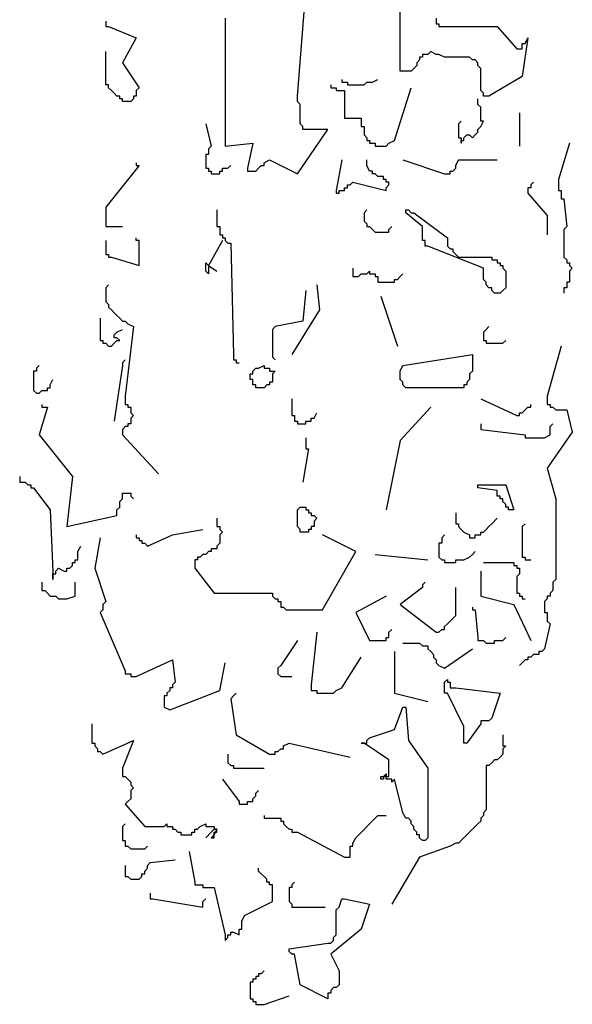
# Model space of a CAD drawing. Units: millimetres. Extents: x 274 to 451, y 9 to 153.
# Drawn here: x 412 to 412, y 108 to 110 of the extents above; entities that cross this region are included whole.
import ezdxf

# ---------------------------------------------------------------- set-up
doc = ezdxf.new("R2010")
doc.units = ezdxf.units.MM
doc.layers.add('ARQ-FHA', color=7, linetype='Continuous')

msp = doc.modelspace()

# ---------------------------------------------------------------- linework, layer by layer
at = {"layer": 'ARQ-FHA'}
for points in [[(412.0636, 109.5297), (412.0636, 109.3928), (412.0934, 109.3958), (412.0874, 109.369), (412.0874, 109.366), (412.0904, 109.366), (412.0934, 109.366), (412.0964, 109.366), (412.0993, 109.369), (412.1023, 109.372), (412.1053, 109.372), (412.1053, 109.3749), (412.1112, 109.3779), (412.141, 109.363), (412.1738, 109.4107), (412.1708, 109.4107), (412.1678, 109.4107), (412.1648, 109.4107), (412.1618, 109.4107), (412.1589, 109.4107), (412.1559, 109.4107), (412.1529, 109.4107), (412.1499, 109.4107), (412.147, 109.4107), (412.147, 109.4136), (412.144, 109.4166), (412.144, 109.4196), (412.144, 109.4226), (412.144, 109.4255), (412.144, 109.4285), (412.144, 109.4315), (412.144, 109.4345), (412.144, 109.4374), (412.141, 109.4404), (412.141, 109.4464), (412.1499, 109.5595)], [(412.2899, 109.5297), (412.2899, 109.5268), (412.2899, 109.5238), (412.2928, 109.5238), (412.2928, 109.5208), (412.2958, 109.5208), (412.3553, 109.5208), (412.3762, 109.497), (412.3792, 109.497), (412.3821, 109.497), (412.3821, 109.5), (412.3821, 109.5029), (412.3851, 109.5029), (412.3881, 109.5089), (412.3821, 109.4672), (412.3464, 109.4464), (412.3434, 109.4464), (412.3405, 109.4464), (412.3405, 109.4494), (412.3375, 109.4523), (412.3375, 109.4553), (412.3375, 109.4583), (412.3375, 109.4613), (412.3375, 109.4642), (412.3375, 109.4672), (412.3375, 109.4702), (412.3375, 109.4761), (412.3345, 109.4791), (412.3345, 109.4821), (412.3315, 109.4851), (412.3286, 109.4851), (412.3256, 109.4881), (412.3226, 109.4881), (412.3196, 109.4881), (412.3137, 109.4881), (412.3107, 109.4881), (412.3077, 109.4881), (412.3018, 109.4881), (412.2988, 109.4881), (412.2928, 109.491), (412.2899, 109.491), (412.2839, 109.494), (412.2809, 109.491), (412.2779, 109.491), (412.275, 109.491), (412.275, 109.4881), (412.272, 109.4881), (412.272, 109.4851), (412.269, 109.4821), (412.269, 109.4791), (412.266, 109.4761), (412.2631, 109.4732), (412.2601, 109.4732), (412.2571, 109.4732), (412.2541, 109.4732), (412.2512, 109.4732), (412.2512, 109.4761), (412.2512, 109.5535)], [(411.9356, 109.5268), (411.9356, 109.5238), (411.9356, 109.5208), (411.9386, 109.5208), (411.9683, 109.5089), (411.9535, 109.4821), (411.9713, 109.4553), (411.9683, 109.4523), (411.9683, 109.4494), (411.9683, 109.4464), (411.9654, 109.4464), (411.9654, 109.4434), (411.9624, 109.4404), (411.9594, 109.4404), (411.9564, 109.4404), (411.9535, 109.4404), (411.9535, 109.4434), (411.9505, 109.4434), (411.9505, 109.4464), (411.9475, 109.4464), (411.9445, 109.4494), (411.9416, 109.4523), (411.9386, 109.4553), (411.9386, 109.4583), (411.9356, 109.4583), (411.9356, 109.4613), (411.9356, 109.4672), (411.9356, 109.494)], [(412.1767, 109.4583), (412.1767, 109.4553), (412.1797, 109.4553), (412.1827, 109.4553), (412.1827, 109.4523), (412.1857, 109.4523), (412.1886, 109.4523), (412.1916, 109.4523), (412.1916, 109.4255), (412.1916, 109.4226), (412.1946, 109.4226), (412.1976, 109.4226), (412.2005, 109.4226), (412.2035, 109.4226), (412.2065, 109.4226), (412.2095, 109.4226), (412.2095, 109.4196), (412.2095, 109.4166), (412.2095, 109.4136), (412.2125, 109.4136), (412.2125, 109.4107), (412.2125, 109.4077), (412.2125, 109.4047), (412.2154, 109.4017), (412.2154, 109.3987), (412.2184, 109.3987), (412.2184, 109.3958), (412.2214, 109.3958), (412.2244, 109.3958), (412.2244, 109.3928), (412.2273, 109.3928), (412.2303, 109.3928), (412.2333, 109.3928), (412.2363, 109.3928), (412.2392, 109.3958), (412.2452, 109.3987), (412.2631, 109.4553)], [(412.1886, 109.4642), (412.1886, 109.4613), (412.1916, 109.4613), (412.1946, 109.4613), (412.1946, 109.4583), (412.1976, 109.4583), (412.2005, 109.4583), (412.2065, 109.4583), (412.2095, 109.4583), (412.2125, 109.4583), (412.2154, 109.4613), (412.2184, 109.4613), (412.2214, 109.4613), (412.2273, 109.4642)], [(412.3166, 109.4196), (412.3137, 109.4166), (412.3137, 109.4136), (412.3137, 109.4107), (412.3137, 109.4077), (412.3137, 109.4047), (412.3137, 109.4017), (412.3166, 109.4017), (412.3166, 109.3987), (412.3166, 109.3958), (412.3166, 109.3987), (412.3196, 109.3987), (412.3196, 109.4017), (412.3226, 109.4047), (412.3256, 109.4047), (412.3286, 109.4017), (412.3315, 109.4047), (412.3345, 109.4077), (412.3345, 109.4107), (412.3375, 109.4136), (412.3405, 109.4196), (412.3375, 109.4196), (412.3375, 109.4226), (412.3375, 109.4255), (412.3375, 109.4285), (412.3375, 109.4315), (412.3375, 109.4345), (412.3345, 109.4374), (412.3345, 109.4434)], [(412.3792, 109.4285), (412.3792, 109.3928)], [(412.0428, 109.4166), (412.0487, 109.3928), (412.0457, 109.3898), (412.0457, 109.3868), (412.0457, 109.3839), (412.0428, 109.3839), (412.0428, 109.3809), (412.0428, 109.3779), (412.0428, 109.3749), (412.0428, 109.372), (412.0428, 109.369), (412.0457, 109.369), (412.0457, 109.366), (412.0487, 109.366), (412.0487, 109.363), (412.0517, 109.363), (412.0547, 109.363), (412.0577, 109.363), (412.0577, 109.366), (412.0606, 109.366), (412.0606, 109.369), (412.0636, 109.369), (412.0666, 109.369), (412.0696, 109.372)], [(412.4327, 109.3958), (412.4208, 109.3571), (412.4208, 109.3541), (412.4208, 109.3511), (412.4208, 109.3481), (412.4208, 109.3452), (412.4238, 109.3452), (412.4238, 109.3422), (412.4238, 109.3392), (412.4238, 109.3362), (412.4268, 109.3362), (412.4298, 109.3065), (412.4268, 109.3035), (412.4268, 109.3005), (412.4268, 109.2975), (412.4268, 109.2946), (412.4268, 109.2916), (412.4268, 109.2886), (412.4268, 109.2856), (412.4268, 109.2826), (412.4268, 109.2797), (412.4268, 109.2767), (412.4268, 109.2737), (412.4298, 109.2707), (412.4298, 109.2678), (412.4327, 109.2678), (412.4327, 109.2648), (412.4357, 109.2618), (412.4327, 109.2588), (412.4327, 109.2559), (412.4327, 109.2529), (412.4327, 109.2499), (412.4327, 109.2469), (412.4298, 109.2469), (412.4298, 109.2439), (412.4298, 109.241), (412.4268, 109.241), (412.4268, 109.238), (412.4268, 109.235)], [(411.9683, 109.3749), (411.9683, 109.372), (411.9713, 109.372), (411.9356, 109.3273), (411.9356, 109.3243), (411.9356, 109.3213), (411.9356, 109.3184), (411.9356, 109.3154), (411.9356, 109.3124), (411.9356, 109.3094), (411.9356, 109.3065), (411.9386, 109.3065), (411.9416, 109.3065), (411.9445, 109.3065), (411.9475, 109.3065), (411.9535, 109.3065)], [(412.1886, 109.3779), (412.1827, 109.3452), (412.1827, 109.3422), (412.1857, 109.3422), (412.1857, 109.3452), (412.1886, 109.3452), (412.1916, 109.3452), (412.1916, 109.3481), (412.1946, 109.3481), (412.1946, 109.3511), (412.1976, 109.3511), (412.2005, 109.3541), (412.2363, 109.3452), (412.2363, 109.3481), (412.2392, 109.3511), (412.2392, 109.3541), (412.2363, 109.3541), (412.2363, 109.3571), (412.2333, 109.3571), (412.2333, 109.36), (412.2303, 109.36), (412.2273, 109.36), (412.2244, 109.363), (412.2214, 109.363), (412.2214, 109.366), (412.2184, 109.366), (412.2154, 109.372), (412.2154, 109.3749), (412.2154, 109.3779)], [(412.2541, 109.3779), (412.2988, 109.363), (412.3018, 109.363), (412.3047, 109.363), (412.3047, 109.366), (412.3077, 109.366), (412.3107, 109.369), (412.3107, 109.372), (412.3137, 109.3779), (412.3553, 109.3779)], [(412.394, 109.3541), (412.3911, 109.3511), (412.3911, 109.3481), (412.3881, 109.3481), (412.3881, 109.3452), (412.3881, 109.3422), (412.4089, 109.3184), (412.4089, 109.3154), (412.4089, 109.3124), (412.4089, 109.3094), (412.4089, 109.3065), (412.4089, 109.3035), (412.4089, 109.3005), (412.4089, 109.2975)], [(412.0547, 109.3243), (412.0547, 109.3213), (412.0547, 109.3184), (412.0547, 109.3154), (412.0547, 109.3124), (412.0547, 109.3094), (412.0547, 109.3065), (412.0577, 109.3065), (412.0577, 109.3035), (412.0577, 109.3005), (412.0577, 109.2975), (412.0606, 109.2975), (412.0606, 109.2946), (412.0636, 109.2946), (412.0636, 109.2916), (412.0666, 109.2886), (412.0696, 109.2886), (412.0725, 109.1695), (412.0725, 109.1665), (412.0725, 109.1636), (412.0755, 109.1636), (412.0755, 109.1606), (412.0785, 109.1606)], [(412.2154, 109.3243), (412.2125, 109.3213), (412.2125, 109.3184), (412.2125, 109.3154), (412.2125, 109.3124), (412.2154, 109.3094), (412.2154, 109.3065), (412.2184, 109.3065), (412.2214, 109.3035), (412.2244, 109.3005), (412.2273, 109.3005), (412.2303, 109.3005), (412.2333, 109.3005), (412.2363, 109.3005), (412.2392, 109.3005), (412.2392, 109.3035), (412.2422, 109.3065)], [(411.9356, 109.2916), (411.9356, 109.2886), (411.9356, 109.2856), (411.9356, 109.2826), (411.9356, 109.2797), (411.9356, 109.2767), (411.9386, 109.2767), (411.9386, 109.2737), (411.9416, 109.2737), (411.9713, 109.2648), (411.9713, 109.2916), (411.9683, 109.2916), (411.9683, 109.2946)], [(412.0606, 109.2916), (412.0457, 109.2648), (412.0457, 109.2588), (412.0457, 109.2559), (412.0428, 109.2588), (412.0428, 109.2618), (412.0428, 109.2648), (412.0428, 109.2678), (412.0457, 109.2648), (412.0547, 109.2588)], [(412.2005, 109.2618), (412.2005, 109.2588), (412.2005, 109.2559), (412.2005, 109.2529), (412.2035, 109.2529), (412.2065, 109.2529), (412.2095, 109.2559), (412.2125, 109.2559), (412.2154, 109.2559), (412.2184, 109.2588), (412.2184, 109.2559), (412.2214, 109.2559), (412.2244, 109.2559), (412.2244, 109.2529), (412.2273, 109.2529), (412.2273, 109.2499), (412.2273, 109.2469), (412.2303, 109.2469), (412.2333, 109.2469), (412.2363, 109.2469), (412.2392, 109.2469), (412.2422, 109.2469), (412.2452, 109.2469), (412.2452, 109.2499), (412.2482, 109.2499), (412.2512, 109.2529), (412.2541, 109.2559)], [(411.9386, 109.2439), (411.9356, 109.241), (411.9356, 109.238), (411.9356, 109.232), (411.9356, 109.2291), (411.9356, 109.2261), (411.9386, 109.2231), (411.9386, 109.2201), (411.9416, 109.2172), (411.9445, 109.2142), (411.9475, 109.2112), (411.9505, 109.2082), (411.9535, 109.2052), (411.9564, 109.2052), (411.9594, 109.2023), (411.9654, 109.1993), (411.9564, 109.1249), (411.9564, 109.1219), (411.9564, 109.1189), (411.9564, 109.1159), (411.9594, 109.1159), (411.9594, 109.113), (411.9624, 109.113), (411.9624, 109.11), (411.9624, 109.107), (411.9654, 109.104), (411.9624, 109.1011), (411.9624, 109.0981), (411.9624, 109.0951), (411.9594, 109.0951), (411.9594, 109.0921), (411.9564, 109.0921), (411.9535, 109.0891), (411.9535, 109.0862), (411.9535, 109.0832), (411.9922, 109.0415)], [(412.1499, 109.238), (412.147, 109.2052), (412.1172, 109.1993), (412.1142, 109.1963), (412.1142, 109.1933), (412.1142, 109.1904), (412.1142, 109.1874), (412.1142, 109.1844), (412.1142, 109.1814), (412.1142, 109.1785), (412.1142, 109.1755), (412.1142, 109.1725), (412.1142, 109.1695), (412.1142, 109.1665), (412.1172, 109.1636)], [(412.1618, 109.2439), (412.1648, 109.2172), (412.1351, 109.1695)], [(412.2303, 109.232), (412.2482, 109.1785)], [(411.9296, 109.2082), (411.9296, 109.2052), (411.9296, 109.2023), (411.9296, 109.1993), (411.9296, 109.1963), (411.9296, 109.1933), (411.9296, 109.1904), (411.9296, 109.1874), (411.9296, 109.1844), (411.9326, 109.1844), (411.9326, 109.1814), (411.9356, 109.1814), (411.9386, 109.1785), (411.9416, 109.1785), (411.9445, 109.1814), (411.9475, 109.1844), (411.9505, 109.1844), (411.9475, 109.1874), (411.9445, 109.1874), (411.9445, 109.1904), (411.9475, 109.1933), (411.9535, 109.1963)], [(412.3464, 109.1993), (412.3434, 109.1963), (412.3405, 109.1933), (412.3405, 109.1904), (412.3405, 109.1874), (412.3405, 109.1844), (412.3434, 109.1844), (412.3434, 109.1814), (412.3464, 109.1814), (412.3494, 109.1814), (412.3524, 109.1814), (412.3553, 109.1814), (412.3583, 109.1814), (412.3613, 109.1814), (412.3643, 109.1844)], [(412.4238, 109.1785), (412.4089, 109.1249), (412.4089, 109.1219), (412.4089, 109.1189), (412.4089, 109.1159), (412.4119, 109.1159), (412.4119, 109.113), (412.4149, 109.113), (412.4179, 109.11), (412.4208, 109.11), (412.4238, 109.11), (412.4298, 109.11), (412.4357, 109.0862), (412.4089, 109.0475), (412.4179, 109.0147), (412.4179, 108.9284), (412.4149, 108.9254), (412.4149, 108.9224), (412.4149, 108.9195), (412.4149, 108.9165), (412.4119, 108.9135), (412.4119, 108.9105), (412.4089, 108.9105), (412.4089, 108.9076), (412.406, 108.9046), (412.406, 108.9016), (412.406, 108.8986), (412.406, 108.8957), (412.406, 108.8927), (412.4089, 108.8927), (412.4089, 108.8897), (412.4089, 108.8867), (412.4089, 108.8837), (412.4119, 108.8808), (412.406, 108.854), (412.403, 108.851), (412.4, 108.851), (412.4, 108.848), (412.397, 108.848), (412.394, 108.848), (412.3911, 108.845), (412.3881, 108.845), (412.3881, 108.8421), (412.3851, 108.8421), (412.3821, 108.8391), (412.3792, 108.8361)], [(411.9564, 109.1636), (411.9535, 109.1606), (411.9535, 109.1576), (411.9445, 109.0981)], [(411.8642, 109.1576), (411.8612, 109.1546), (411.8612, 109.1517), (411.8582, 109.1517), (411.8582, 109.1487), (411.8582, 109.1457), (411.8582, 109.1427), (411.8582, 109.1398), (411.8582, 109.1368), (411.8582, 109.1338), (411.8582, 109.1308), (411.8612, 109.1278), (411.8642, 109.1278), (411.8671, 109.1308), (411.8701, 109.1308), (411.8731, 109.1308), (411.8731, 109.1338), (411.8761, 109.1338), (411.8761, 109.1368), (411.879, 109.1427)], [(412.1351, 109.1219), (412.1351, 109.1189), (412.1351, 109.1159), (412.1351, 109.113), (412.1351, 109.11), (412.1351, 109.107), (412.1351, 109.104), (412.138, 109.104), (412.138, 109.1011), (412.138, 109.0981), (412.141, 109.0981), (412.141, 109.0951), (412.144, 109.0951), (412.147, 109.0951), (412.1499, 109.0951), (412.1499, 109.0981), (412.1529, 109.0981), (412.1559, 109.0981), (412.1559, 109.1011), (412.1589, 109.1011), (412.1618, 109.107)], [(412.3375, 109.1219), (412.3762, 109.104), (412.3792, 109.104), (412.3792, 109.107), (412.3821, 109.107), (412.3851, 109.11), (412.3881, 109.113), (412.3911, 109.113), (412.3911, 109.1159)], [(411.8671, 109.1159), (411.8671, 109.113), (411.8701, 109.113), (411.8731, 109.113), (411.8642, 109.0832), (411.8999, 109.0385), (411.8939, 108.985), (411.9475, 108.9969), (411.9475, 108.9998), (411.9475, 109.0028), (411.9505, 109.0058), (411.9505, 109.0088), (411.9505, 109.0117), (411.9535, 109.0147), (411.9535, 109.0177), (411.9535, 109.0207), (411.9564, 109.0207), (411.9594, 109.0207), (411.9624, 109.0207), (411.9624, 109.0177), (411.9654, 109.0147)], [(412.2839, 109.113), (412.2512, 109.0772), (412.2363, 109.0028)], [(412.3375, 109.0951), (412.3375, 109.0921), (412.3375, 109.0891), (412.3851, 109.0832), (412.3851, 109.0802), (412.3881, 109.0802), (412.3911, 109.0802), (412.394, 109.0802), (412.397, 109.0802), (412.4, 109.0802), (412.403, 109.0802), (412.406, 109.0802), (412.4119, 109.0832), (412.4119, 109.0862), (412.4119, 109.0891), (412.4119, 109.0921), (412.4149, 109.0951)], [(412.1499, 109.0802), (412.1499, 109.0772), (412.1499, 109.0743), (412.1499, 109.0713), (412.1499, 109.0683), (412.1529, 109.0683), (412.147, 109.0326)], [(411.8433, 109.0385), (411.8433, 109.0356), (411.8433, 109.0326), (411.8463, 109.0326), (411.8493, 109.0326), (411.8522, 109.0296), (411.8552, 109.0296), (411.8552, 109.0266), (411.8582, 109.0266), (411.8761, 109.0028), (411.879, 108.9373), (411.879, 108.9314), (411.879, 108.9284), (411.879, 108.9314), (411.879, 108.9343), (411.882, 108.9343), (411.882, 108.9373), (411.885, 108.9403), (411.8909, 108.9373), (411.8939, 108.9373), (411.8939, 108.9403), (411.8969, 108.9403), (411.8999, 108.9433), (411.8999, 108.9463), (411.9029, 108.9463), (411.9029, 108.9492), (411.9058, 108.9492), (411.9058, 108.9522), (411.9058, 108.9552), (411.9058, 108.9582), (411.9088, 108.9641)], [(412.0547, 108.9939), (412.0547, 108.9909), (412.0547, 108.9879), (412.0547, 108.985), (412.0577, 108.985), (412.0577, 108.982), (412.0606, 108.979), (412.0577, 108.976), (412.0577, 108.973), (412.0577, 108.9701), (412.0577, 108.9671), (412.0547, 108.9641), (412.0547, 108.9611), (412.0517, 108.9611), (412.0487, 108.9611), (412.0487, 108.9582), (412.0457, 108.9582), (412.0428, 108.9552), (412.0398, 108.9552), (412.0368, 108.9522), (412.0338, 108.9522), (412.0338, 108.9492), (412.0309, 108.9492), (412.0309, 108.9463), (412.0309, 108.9433), (412.0309, 108.9403), (412.0517, 108.9135), (412.1142, 108.9135), (412.1142, 108.9105), (412.1172, 108.9076), (412.1202, 108.9076), (412.1202, 108.9046), (412.1231, 108.9046), (412.1231, 108.9016), (412.1231, 108.8986), (412.1261, 108.8986), (412.1291, 108.8957), (412.1321, 108.8957), (412.1678, 108.8957), (412.2035, 108.9582), (412.1678, 108.976)], [(412.3107, 108.9998), (412.3107, 108.9969), (412.3107, 108.9939), (412.3107, 108.9909), (412.3107, 108.9879), (412.3137, 108.9879), (412.3137, 108.985), (412.3166, 108.982), (412.3196, 108.979), (412.3256, 108.976), (412.3256, 108.973), (412.3286, 108.973), (412.3315, 108.973), (412.3315, 108.976), (412.3345, 108.976), (412.3375, 108.976), (412.3375, 108.979), (412.3405, 108.979), (412.3434, 108.982), (412.3464, 108.985), (412.3494, 108.9879), (412.3553, 108.9939)], [(411.9683, 108.976), (411.9683, 108.973), (411.9713, 108.973), (411.9713, 108.9701), (411.9743, 108.9701), (411.9743, 108.9671), (411.9773, 108.9671), (411.9803, 108.9641), (412.007, 108.976), (412.0398, 108.982)], [(412.3851, 108.9879), (412.3821, 108.985), (412.3821, 108.9552), (412.3821, 108.9522), (412.3851, 108.9522), (412.3851, 108.9492), (412.3881, 108.9492), (412.3911, 108.9492)], [(411.9296, 108.973), (411.9237, 108.9403), (411.9356, 108.9046), (411.9326, 108.9016), (411.9326, 108.8986), (411.9326, 108.8957), (411.9296, 108.8927), (411.9564, 108.8302), (411.9564, 108.8272), (411.9594, 108.8272), (411.9624, 108.8272), (411.9624, 108.8242), (411.9654, 108.8242), (411.9683, 108.8242), (412.007, 108.8421), (412.01, 108.8183), (412.007, 108.8153), (412.007, 108.8123), (412.0041, 108.8123), (412.0041, 108.8093), (412.0011, 108.8063), (412.0011, 108.8034), (411.9981, 108.8034), (411.9981, 108.8004), (411.9981, 108.7974), (411.9981, 108.7944), (411.9981, 108.7915), (412.0041, 108.7885), (412.0577, 108.8093), (412.0636, 108.8391)], [(412.2988, 108.976), (412.2958, 108.973), (412.2958, 108.9701), (412.2958, 108.9671), (412.2928, 108.9671), (412.2928, 108.9641), (412.2928, 108.9611), (412.2928, 108.9582), (412.2928, 108.9552), (412.2928, 108.9522), (412.2958, 108.9492), (412.2988, 108.9492), (412.2988, 108.9463), (412.3018, 108.9463), (412.3047, 108.9463), (412.3077, 108.9463), (412.3107, 108.9463), (412.3107, 108.9492), (412.3137, 108.9492), (412.3166, 108.9492), (412.3196, 108.9492), (412.3256, 108.9522), (412.3286, 108.9552), (412.3315, 108.9582)], [(412.2244, 108.9552), (412.2809, 108.9492)], [(412.3405, 108.9463), (412.3732, 108.9463), (412.3732, 108.9433), (412.3762, 108.9433), (412.3762, 108.9403), (412.3792, 108.9403), (412.3792, 108.9373), (412.3792, 108.9343), (412.3762, 108.9314), (412.3762, 108.9284), (412.3762, 108.9254), (412.3762, 108.9224), (412.3762, 108.9195), (412.3762, 108.9165), (412.3762, 108.9135), (412.3792, 108.9135), (412.3792, 108.9105), (412.3821, 108.9105), (412.3821, 108.9076), (412.3851, 108.9076)], [(412.3375, 108.9373), (412.3375, 108.9105), (412.3732, 108.9016), (412.3911, 108.8629)], [(411.8671, 108.9254), (411.8671, 108.9224), (411.8671, 108.9195), (411.8671, 108.9165), (411.8701, 108.9165), (411.8731, 108.9135), (411.8761, 108.9105), (411.879, 108.9105), (411.882, 108.9105), (411.885, 108.9076), (411.888, 108.9076), (411.8909, 108.9076), (411.8939, 108.9076), (411.9029, 108.9105), (411.9029, 108.9135), (411.9029, 108.9165), (411.9029, 108.9195), (411.9029, 108.9224), (411.9029, 108.9254)], [(412.2779, 108.9254), (412.275, 108.9224), (412.275, 108.9195), (412.2512, 108.9016), (412.2899, 108.8718), (412.2928, 108.8718), (412.2958, 108.8748), (412.2988, 108.8748), (412.2988, 108.8778), (412.3018, 108.8808), (412.3047, 108.8837), (412.3107, 108.8897), (412.3107, 108.9195)], [(412.2363, 108.9105), (412.2035, 108.8927), (412.2184, 108.8629), (412.2214, 108.8629), (412.2244, 108.8629), (412.2273, 108.8629), (412.2303, 108.8629), (412.2333, 108.8629), (412.2363, 108.8629), (412.2363, 108.8659), (412.2392, 108.8659), (412.2392, 108.8689), (412.2392, 108.8718), (412.2422, 108.8748)], [(412.3286, 108.8986), (412.3286, 108.8957), (412.3315, 108.8957), (412.3345, 108.8659), (412.3345, 108.8629), (412.3375, 108.8629), (412.3405, 108.8629), (412.3434, 108.8599), (412.3464, 108.8599), (412.3494, 108.8599), (412.3524, 108.8599), (412.3524, 108.8629), (412.3553, 108.8629), (412.3583, 108.8629), (412.3613, 108.8629), (412.3643, 108.8659)], [(412.1618, 108.8718), (412.1559, 108.8153), (412.1559, 108.8123), (412.1559, 108.8093), (412.1589, 108.8093), (412.1618, 108.8093), (412.1618, 108.8063), (412.1648, 108.8063), (412.1678, 108.8063), (412.1708, 108.8063), (412.1738, 108.8063), (412.1767, 108.8063), (412.1797, 108.8063), (412.1827, 108.8093), (412.1886, 108.8123), (412.2095, 108.845)], [(412.141, 108.8629), (412.1231, 108.8361), (412.1202, 108.8331), (412.1202, 108.8302), (412.1202, 108.8272), (412.1231, 108.8242), (412.1261, 108.8242), (412.1291, 108.8242), (412.1351, 108.8242)], [(412.2541, 108.8599), (412.2571, 108.8599), (412.2601, 108.8599), (412.2631, 108.8599), (412.266, 108.8599), (412.269, 108.8599), (412.272, 108.8599), (412.275, 108.857), (412.2779, 108.857), (412.2809, 108.857), (412.2809, 108.854), (412.2839, 108.851), (412.2869, 108.848), (412.2869, 108.845), (412.2899, 108.8421), (412.2899, 108.8391), (412.2928, 108.8361), (412.2988, 108.8331), (412.3286, 108.854)], [(412.2452, 108.851), (412.2452, 108.8063), (412.2809, 108.7974)], [(412.0755, 108.8063), (412.0725, 108.8034), (412.0696, 108.8004), (412.0755, 108.7617), (412.1112, 108.7409), (412.1142, 108.7409), (412.1172, 108.7409), (412.1172, 108.7438), (412.1202, 108.7438), (412.1231, 108.7468), (412.1261, 108.7468), (412.1261, 108.7498), (412.1321, 108.7528), (412.1976, 108.7379)], [(411.9207, 108.7736), (411.9207, 108.7706), (411.9207, 108.7676), (411.9207, 108.7647), (411.9207, 108.7617), (411.9207, 108.7587), (411.9207, 108.7557), (411.9207, 108.7528), (411.9237, 108.7528), (411.9237, 108.7498), (411.9267, 108.7468), (411.9267, 108.7438), (411.9296, 108.7438), (411.9326, 108.7409), (411.9654, 108.7557), (411.9535, 108.726), (411.9535, 108.723), (411.9535, 108.72), (411.9535, 108.717), (411.9564, 108.717), (411.9594, 108.7141), (411.9624, 108.7111), (411.9624, 108.7081), (411.9654, 108.7051), (411.9624, 108.7022), (411.9624, 108.6992), (411.9624, 108.6962), (411.9624, 108.6932), (411.9594, 108.6902), (411.9564, 108.6873), (411.9773, 108.6635), (411.9803, 108.6635), (411.9832, 108.6635), (411.9862, 108.6635), (411.9892, 108.6635), (411.9922, 108.6635), (411.9951, 108.6635), (411.9981, 108.6635), (412.0011, 108.6664), (412.0011, 108.6635), (412.0041, 108.6635), (412.007, 108.6635), (412.007, 108.6605), (412.01, 108.6605), (412.013, 108.6575), (412.016, 108.6575), (412.016, 108.6545), (412.0219, 108.6545), (412.0249, 108.6545), (412.0279, 108.6545), (412.0279, 108.6575), (412.0309, 108.6575), (412.0309, 108.6605), (412.0338, 108.6605), (412.0368, 108.6635), (412.0428, 108.6664), (412.0428, 108.6635), (412.0457, 108.6635), (412.0487, 108.6635), (412.0517, 108.6635), (412.0517, 108.6605), (412.0547, 108.6605), (412.0517, 108.6545), (412.0487, 108.6515), (412.0517, 108.6515), (412.0517, 108.6545), (412.0517, 108.6575), (412.0547, 108.6575), (412.0547, 108.6605), (412.0517, 108.6605), (412.0487, 108.6575), (412.0428, 108.6515)], [(412.3613, 108.7617), (412.3613, 108.7587), (412.3613, 108.7557), (412.3613, 108.7528), (412.3613, 108.7498), (412.3643, 108.7498), (412.3613, 108.7468), (412.3613, 108.7438), (412.3613, 108.7409), (412.3583, 108.7379), (412.3553, 108.7349), (412.3524, 108.7349), (412.3494, 108.7319), (412.3464, 108.7289), (412.3434, 108.7289), (412.3434, 108.6813), (412.3405, 108.6783), (412.3405, 108.6754), (412.3375, 108.6724), (412.3375, 108.6694), (412.3345, 108.6664), (412.3315, 108.6635), (412.3286, 108.6605), (412.3256, 108.6575), (412.3226, 108.6545), (412.3196, 108.6515), (412.3166, 108.6486), (412.3137, 108.6456), (412.3107, 108.6456), (412.3047, 108.6426), (412.272, 108.6307), (412.2422, 108.5801)], [(412.0666, 108.7409), (412.0666, 108.7379), (412.0666, 108.7349), (412.0666, 108.7319), (412.0696, 108.7289), (412.0725, 108.7289), (412.0725, 108.726), (412.0755, 108.726), (412.0785, 108.726), (412.0815, 108.726), (412.0844, 108.726), (412.0874, 108.726), (412.0904, 108.726), (412.0934, 108.726), (412.0964, 108.726), (412.0993, 108.726), (412.1053, 108.726)], [(412.0606, 108.7141), (412.0785, 108.6902), (412.0785, 108.6873), (412.0815, 108.6873), (412.0844, 108.6873), (412.0874, 108.6873), (412.0874, 108.6902), (412.0904, 108.6902), (412.0934, 108.6902), (412.0934, 108.6932), (412.0964, 108.6962), (412.0964, 108.6992), (412.0993, 108.7022)], [(411.9564, 108.6664), (411.9535, 108.6635), (411.9535, 108.6605), (411.9535, 108.6575), (411.9535, 108.6545), (411.9535, 108.6515), (411.9535, 108.6486), (411.9564, 108.6486), (411.9564, 108.6456), (411.9564, 108.6426), (411.9594, 108.6426), (411.9624, 108.6396), (411.9683, 108.6396), (411.9713, 108.6396), (411.9743, 108.6396), (411.9773, 108.6396), (411.9803, 108.6426)], [(412.1053, 108.6754), (412.1053, 108.6724), (412.1083, 108.6724), (412.1112, 108.6724), (412.1142, 108.6724), (412.1172, 108.6724), (412.1202, 108.6724), (412.1231, 108.6724), (412.1231, 108.6694), (412.1261, 108.6694), (412.1261, 108.6664), (412.1291, 108.6635), (412.1321, 108.6605), (412.1351, 108.6605), (412.1351, 108.6575), (412.141, 108.6575), (412.1916, 108.6307), (412.1946, 108.6307), (412.1976, 108.6307), (412.1976, 108.6337), (412.1976, 108.6367), (412.1976, 108.6396), (412.1976, 108.6426), (412.2005, 108.6426), (412.2005, 108.6456), (412.2035, 108.6515), (412.2273, 108.6754), (412.2303, 108.6754), (412.2333, 108.6754), (412.2363, 108.6754)], [(412.0249, 108.6367), (412.0309, 108.6039), (412.0309, 108.6009), (412.0338, 108.6009), (412.0368, 108.6009), (412.0398, 108.6009), (412.0398, 108.598), (412.0428, 108.598), (412.0457, 108.598), (412.0517, 108.598), (412.0636, 108.5474), (412.0636, 108.5444), (412.0636, 108.5414), (412.0666, 108.5444), (412.0666, 108.5474), (412.0696, 108.5474), (412.0696, 108.5503), (412.0725, 108.5503), (412.0785, 108.5474), (412.0785, 108.5503), (412.0785, 108.5533), (412.0815, 108.5533), (412.0815, 108.5563), (412.0815, 108.5593), (412.0815, 108.5622), (412.0844, 108.5682), (412.1142, 108.5831), (412.1142, 108.5861), (412.1142, 108.589), (412.1142, 108.592), (412.1142, 108.595), (412.1142, 108.6009), (412.1112, 108.6009), (412.1112, 108.6039), (412.1083, 108.6039), (412.1083, 108.6069), (412.1053, 108.6099), (412.1023, 108.6128), (412.0993, 108.6158), (412.0993, 108.6188)], [(411.9564, 108.6218), (411.9564, 108.6188), (411.9564, 108.6158), (411.9564, 108.6128), (411.9564, 108.6099), (411.9594, 108.6099), (411.9624, 108.6069), (411.9683, 108.6069), (411.9713, 108.6069), (411.9743, 108.6099), (411.9743, 108.6128), (411.9773, 108.6128), (411.9773, 108.6158), (411.9803, 108.6188), (411.9803, 108.6218), (411.9832, 108.6248), (412.01, 108.6277)], [(412.138, 108.6039), (412.1351, 108.6009), (412.1351, 108.598), (412.1321, 108.598), (412.1321, 108.595), (412.1321, 108.592), (412.1321, 108.589), (412.1321, 108.5861), (412.1321, 108.5831), (412.1351, 108.5801), (412.1351, 108.5771), (412.138, 108.5771), (412.141, 108.5771), (412.1708, 108.5771)], [(411.9832, 108.592), (411.9832, 108.589), (411.9832, 108.5861), (411.9862, 108.5861), (412.0398, 108.5771), (412.0398, 108.5801), (412.0398, 108.5831), (412.0428, 108.5861)], [(412.1053, 108.5087), (412.1023, 108.5057), (412.0993, 108.5057), (412.0993, 108.5027), (412.0964, 108.5027), (412.0964, 108.4997), (412.0934, 108.4997), (412.0934, 108.4967), (412.0904, 108.4967), (412.0904, 108.4938), (412.0904, 108.4908), (412.0904, 108.4878), (412.0904, 108.4848), (412.0904, 108.4819), (412.0904, 108.4789), (412.0934, 108.4789), (412.0934, 108.4759), (412.0964, 108.4759), (412.0964, 108.4729), (412.0993, 108.4729), (412.1053, 108.4729), (412.1321, 108.4819)]]:
    msp.add_lwpolyline(points, dxfattribs=at)
for points in [[(412.2631, 109.3213), (412.266, 109.3213), (412.3018, 109.2946), (412.3018, 109.2916), (412.3018, 109.2886), (412.3018, 109.2856), (412.3047, 109.2826), (412.3077, 109.2826), (412.3077, 109.2797), (412.3107, 109.2767), (412.3137, 109.2737), (412.3166, 109.2737), (412.3196, 109.2737), (412.3226, 109.2737), (412.3256, 109.2737), (412.3286, 109.2737), (412.3315, 109.2737), (412.3345, 109.2737), (412.3375, 109.2737), (412.3405, 109.2737), (412.3434, 109.2737), (412.3494, 109.2737), (412.3494, 109.2707), (412.3524, 109.2707), (412.3553, 109.2707), (412.3553, 109.2678), (412.3583, 109.2678), (412.3583, 109.2648), (412.3613, 109.2648), (412.3613, 109.2618), (412.3643, 109.2588), (412.3643, 109.2559), (412.3643, 109.2529), (412.3643, 109.2499), (412.3643, 109.2469), (412.3643, 109.2439), (412.3643, 109.241), (412.3613, 109.238), (412.3583, 109.235), (412.3553, 109.235), (412.3524, 109.235), (412.3494, 109.238), (412.3494, 109.241), (412.3464, 109.241), (412.3434, 109.2439), (412.3434, 109.2469), (412.3405, 109.2499), (412.3405, 109.2529), (412.3405, 109.2559), (412.3405, 109.2618), (412.2809, 109.2856), (412.2779, 109.2856), (412.2779, 109.2886), (412.2779, 109.2916), (412.275, 109.2916), (412.275, 109.2946), (412.275, 109.2975), (412.275, 109.3005), (412.275, 109.3065), (412.2571, 109.3213), (412.2571, 109.3243), (412.2601, 109.3243), (412.2631, 109.3213)], [(412.3286, 109.1695), (412.3286, 109.1665), (412.3286, 109.1636), (412.3286, 109.1606), (412.3286, 109.1576), (412.3286, 109.1546), (412.3286, 109.1517), (412.3256, 109.1487), (412.3256, 109.1457), (412.3256, 109.1427), (412.3226, 109.1398), (412.3226, 109.1368), (412.3196, 109.1368), (412.3196, 109.1338), (412.3166, 109.1338), (412.3137, 109.1338), (412.2631, 109.1338), (412.2601, 109.1338), (412.2571, 109.1338), (412.2541, 109.1368), (412.2541, 109.1398), (412.2512, 109.1427), (412.2512, 109.1457), (412.2512, 109.1487), (412.2512, 109.1517), (412.2541, 109.1576)], [(412.1053, 109.1576), (412.1053, 109.1546), (412.1083, 109.1546), (412.1112, 109.1546), (412.1112, 109.1517), (412.1142, 109.1517), (412.1172, 109.1517), (412.1142, 109.1487), (412.1142, 109.1457), (412.1142, 109.1427), (412.1142, 109.1398), (412.1112, 109.1398), (412.1112, 109.1368), (412.1083, 109.1368), (412.1053, 109.1338), (412.1023, 109.1338), (412.0993, 109.1338), (412.0964, 109.1338), (412.0964, 109.1368), (412.0934, 109.1368), (412.0934, 109.1398), (412.0934, 109.1427), (412.0904, 109.1427), (412.0904, 109.1457), (412.0904, 109.1487), (412.0934, 109.1487), (412.0934, 109.1517), (412.0964, 109.1546), (412.0993, 109.1546), (412.1053, 109.1576)], [(412.3405, 109.0296), (412.3434, 109.0296), (412.3464, 109.0296), (412.3494, 109.0296), (412.3524, 109.0296), (412.3553, 109.0296), (412.3583, 109.0296), (412.3643, 109.0296), (412.3732, 109.0028), (412.3702, 109.0028), (412.3673, 109.0028), (412.3673, 109.0058), (412.3643, 109.0058), (412.3643, 109.0088), (412.3613, 109.0117), (412.3613, 109.0147), (412.3583, 109.0147), (412.3583, 109.0177), (412.3553, 109.0177), (412.3553, 109.0237), (412.3345, 109.0266), (412.3345, 109.0296), (412.3375, 109.0296), (412.3405, 109.0296)], [(412.1499, 109.0058), (412.1499, 109.0028), (412.1529, 109.0028), (412.1529, 108.9998), (412.1559, 108.9998), (412.1559, 108.9969), (412.1589, 108.9969), (412.1618, 108.9939), (412.1589, 108.9909), (412.1589, 108.9879), (412.1589, 108.985), (412.1559, 108.985), (412.1559, 108.982), (412.1529, 108.982), (412.1529, 108.979), (412.1499, 108.979), (412.147, 108.979), (412.144, 108.979), (412.144, 108.982), (412.141, 108.985), (412.141, 108.9879), (412.141, 108.9909), (412.141, 108.9939), (412.141, 108.9969), (412.141, 108.9998), (412.141, 109.0028), (412.144, 109.0058), (412.147, 109.0058), (412.1499, 109.0058)], [(412.3047, 108.8183), (412.3047, 108.8153), (412.3047, 108.8123), (412.3077, 108.8123), (412.3107, 108.8123), (412.3583, 108.8063), (412.3494, 108.7796), (412.3464, 108.7766), (412.3434, 108.7766), (412.3405, 108.7766), (412.3375, 108.7766), (412.3375, 108.7736), (412.3226, 108.7528), (412.3196, 108.7528), (412.3196, 108.7557), (412.3196, 108.7587), (412.3196, 108.7617), (412.3196, 108.7647), (412.3196, 108.7706), (412.3018, 108.8063), (412.2988, 108.8063), (412.2988, 108.8093), (412.2988, 108.8123), (412.2988, 108.8153), (412.2988, 108.8183), (412.3018, 108.8212), (412.3018, 108.8183), (412.3047, 108.8183)], [(412.2571, 108.7915), (412.2601, 108.7557), (412.2809, 108.726), (412.2809, 108.6515), (412.2779, 108.6486), (412.275, 108.6486), (412.272, 108.6515), (412.272, 108.6545), (412.269, 108.6545), (412.269, 108.6575), (412.266, 108.6605), (412.266, 108.6635), (412.2631, 108.6664), (412.2631, 108.6694), (412.2601, 108.6724), (412.2571, 108.6724), (412.2541, 108.6783), (412.2452, 108.7141), (412.2422, 108.7111), (412.2422, 108.7141), (412.2392, 108.7141), (412.2363, 108.7141), (412.2363, 108.717), (412.2333, 108.717), (412.2333, 108.7141), (412.2303, 108.7141), (412.2303, 108.717), (412.2333, 108.717), (412.2363, 108.72), (412.2363, 108.717), (412.2392, 108.717), (412.2392, 108.72), (412.2392, 108.723), (412.2392, 108.726), (412.2392, 108.7289), (412.2392, 108.7319), (412.2392, 108.7349), (412.2125, 108.7528), (412.2095, 108.7528), (412.2125, 108.7528), (412.2154, 108.7528), (412.2154, 108.7557), (412.2184, 108.7587), (412.2452, 108.7676), (412.2541, 108.7915), (412.2571, 108.7915)], [(412.1916, 108.5861), (412.2184, 108.5801), (412.2095, 108.5533), (412.1767, 108.5265), (412.1857, 108.5087), (412.1857, 108.5057), (412.1857, 108.5027), (412.1857, 108.4997), (412.1857, 108.4967), (412.1857, 108.4938), (412.1827, 108.4908), (412.1797, 108.4908), (412.1767, 108.4878), (412.1767, 108.4848), (412.1738, 108.4848), (412.1738, 108.4819), (412.1738, 108.4789), (412.144, 108.4938), (412.138, 108.5265), (412.1351, 108.5265), (412.1321, 108.5295), (412.1321, 108.5325), (412.1738, 108.5384), (412.1767, 108.5384), (412.1797, 108.5414), (412.1797, 108.5444), (412.1827, 108.5474), (412.1827, 108.5503), (412.1827, 108.5533), (412.1827, 108.5563), (412.1827, 108.5593), (412.1827, 108.5652), (412.1827, 108.5682), (412.1827, 108.5712), (412.1827, 108.5741), (412.1857, 108.5771), (412.1886, 108.5861), (412.1916, 108.5861)]]:
    msp.add_lwpolyline(points, close=True, dxfattribs=at)

doc.saveas('drawing.dxf')
